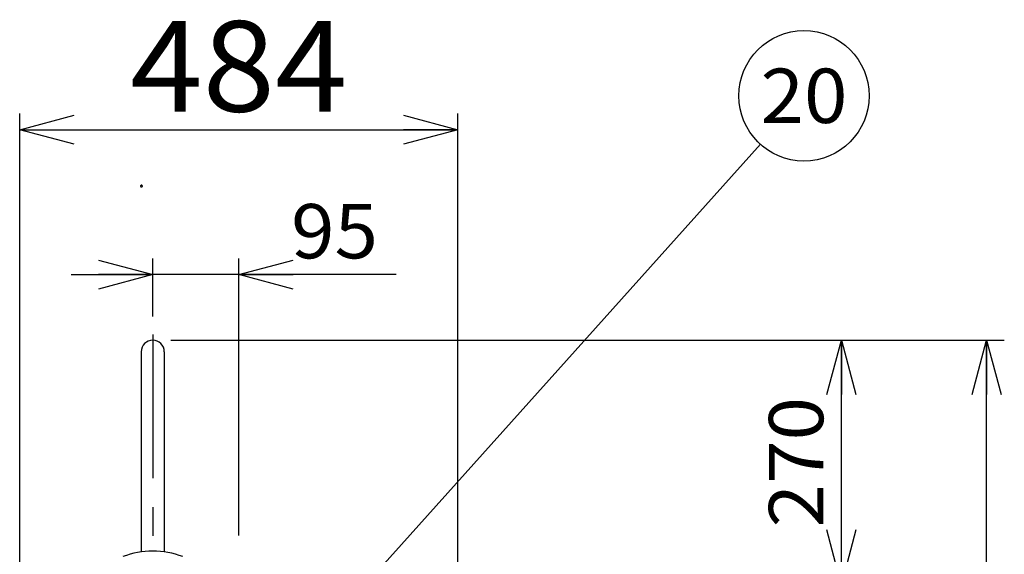
# Model space of a CAD drawing. Extents: x -3880 to 4032, y -2800 to 2778.
# Drawn here: x -134 to 953, y -407 to 184 of the extents above; entities that cross this region are included whole.
import ezdxf
from ezdxf.enums import TextEntityAlignment as Align

# ---------------------------------------------------------------- set-up
doc = ezdxf.new("R2010")
doc.units = 0
doc.header["$LTSCALE"] = 5
doc.linetypes.add('CENTER', pattern=[50.8, 31.75, -6.35, 6.35, -6.35])
doc.layers.get('0').update_dxf_attribs({"linetype": 'CONTINUOUS'})
for name, color, linetype in [('LAYER0001', 7, 'CONTINUOUS'), ('LAYER0006', 7, 'CONTINUOUS'), ('LAYER0011', 7, 'CONTINUOUS')]:
    doc.layers.add(name, color=color, linetype=linetype)
doc.styles.add('DCSTYLE0', font='txt.shx', dxfattribs={"width": 0.666667, "bigfont": 'bigfont'})

# ---------------------------------------------------------------- blocks, each defined once
blk = doc.blocks.new('_OPEN30')
at = {"color": 0, "linetype": 'BYBLOCK'}
for p, q in [((-1, 0.267949), (0, 0)), ((0, 0), (-1, -0.267949)), ((0, 0), (-1, 0))]:
    blk.add_line(p, q, dxfattribs=at)
blk = doc.blocks.new('DC_GROUP_38')
at = {"layer": 'LAYER0011', "color": 3, "linetype": 'CONTINUOUS'}
blk.add_lwpolyline([(1, 0), (1, 0.2), (0.9, 0.4), (0.8, 0.6), (0.7, 0.7), (0.6, 0.8), (0.4, 0.9), (0.2, 1), (0, 1), (-0.2, 1), (-0.4, 0.9), (-0.6, 0.8), (-0.7, 0.7), (-0.8, 0.6), (-0.9, 0.4), (-1, 0.2), (-1, 0), (-1, -0.2), (-0.9, -0.4), (-0.8, -0.6), (-0.7, -0.7), (-0.6, -0.8), (-0.4, -0.9), (-0.2, -1), (0, -1), (0.2, -1), (0.4, -0.9), (0.6, -0.8), (0.7, -0.7), (0.8, -0.6), (0.9, -0.4), (1, -0.2)], close=True, dxfattribs=at)
blk.add_lwpolyline([(1, 0), (1, 0.2), (0.9, 0.4), (0.8, 0.6), (0.7, 0.7), (0.6, 0.8), (0.4, 0.9), (0.2, 1), (0, 1), (-0.2, 1), (-0.4, 0.9), (-0.6, 0.8), (-0.7, 0.7), (-0.8, 0.6), (-0.9, 0.4), (-1, 0.2), (-1, 0), (-1, -0.2), (-0.9, -0.4), (-0.8, -0.6), (-0.7, -0.7), (-0.6, -0.8), (-0.4, -0.9), (-0.2, -1), (0, -1), (0.2, -1), (0.4, -0.9), (0.6, -0.8), (0.7, -0.7), (0.8, -0.6), (0.9, -0.4), (1, -0.2)], close=True, dxfattribs=at)
at = {"layer": 'LAYER0011', "color": 190, "linetype": 'CONTINUOUS'}
blk.add_lwpolyline([(1, 0), (1, 0.2), (0.9, 0.4), (0.8, 0.6), (0.7, 0.7), (0.6, 0.8), (0.4, 0.9), (0.2, 1), (0, 1), (-0.2, 1), (-0.4, 0.9), (-0.6, 0.8), (-0.7, 0.7), (-0.8, 0.6), (-0.9, 0.4), (-1, 0.2), (-1, 0), (-1, -0.2), (-0.9, -0.4), (-0.8, -0.6), (-0.7, -0.7), (-0.6, -0.8), (-0.4, -0.9), (-0.2, -1), (0, -1), (0.2, -1), (0.4, -0.9), (0.6, -0.8), (0.7, -0.7), (0.8, -0.6), (0.9, -0.4), (1, -0.2)], close=True, dxfattribs=at)
blk.add_lwpolyline([(1, 0), (1, 0.2), (0.9, 0.4), (0.8, 0.6), (0.7, 0.7), (0.6, 0.8), (0.4, 0.9), (0.2, 1), (0, 1), (-0.2, 1), (-0.4, 0.9), (-0.6, 0.8), (-0.7, 0.7), (-0.8, 0.6), (-0.9, 0.4), (-1, 0.2), (-1, 0), (-1, -0.2), (-0.9, -0.4), (-0.8, -0.6), (-0.7, -0.7), (-0.6, -0.8), (-0.4, -0.9), (-0.2, -1), (0, -1), (0.2, -1), (0.4, -0.9), (0.6, -0.8), (0.7, -0.7), (0.8, -0.6), (0.9, -0.4), (1, -0.2)], close=True, dxfattribs=at)
blk = doc.blocks.new('DC_GROUP_39')
at = {"layer": 'LAYER0011', "color": 3, "linetype": 'CONTINUOUS'}
blk.add_lwpolyline([(1, 0), (1, 0.2), (0.9, 0.4), (0.8, 0.6), (0.7, 0.7), (0.6, 0.8), (0.4, 0.9), (0.2, 1), (0, 1), (-0.2, 1), (-0.4, 0.9), (-0.6, 0.8), (-0.7, 0.7), (-0.8, 0.6), (-0.9, 0.4), (-1, 0.2), (-1, 0), (-1, -0.2), (-0.9, -0.4), (-0.8, -0.6), (-0.7, -0.7), (-0.6, -0.8), (-0.4, -0.9), (-0.2, -1), (0, -1), (0.2, -1), (0.4, -0.9), (0.6, -0.8), (0.7, -0.7), (0.8, -0.6), (0.9, -0.4), (1, -0.2)], close=True, dxfattribs=at)
blk.add_lwpolyline([(1, 0), (1, 0.2), (0.9, 0.4), (0.8, 0.6), (0.7, 0.7), (0.6, 0.8), (0.4, 0.9), (0.2, 1), (0, 1), (-0.2, 1), (-0.4, 0.9), (-0.6, 0.8), (-0.7, 0.7), (-0.8, 0.6), (-0.9, 0.4), (-1, 0.2), (-1, 0), (-1, -0.2), (-0.9, -0.4), (-0.8, -0.6), (-0.7, -0.7), (-0.6, -0.8), (-0.4, -0.9), (-0.2, -1), (0, -1), (0.2, -1), (0.4, -0.9), (0.6, -0.8), (0.7, -0.7), (0.8, -0.6), (0.9, -0.4), (1, -0.2)], close=True, dxfattribs=at)
at = {"layer": 'LAYER0011', "color": 190, "linetype": 'CONTINUOUS'}
blk.add_lwpolyline([(1, 0), (1, 0.2), (0.9, 0.4), (0.8, 0.6), (0.7, 0.7), (0.6, 0.8), (0.4, 0.9), (0.2, 1), (0, 1), (-0.2, 1), (-0.4, 0.9), (-0.6, 0.8), (-0.7, 0.7), (-0.8, 0.6), (-0.9, 0.4), (-1, 0.2), (-1, 0), (-1, -0.2), (-0.9, -0.4), (-0.8, -0.6), (-0.7, -0.7), (-0.6, -0.8), (-0.4, -0.9), (-0.2, -1), (0, -1), (0.2, -1), (0.4, -0.9), (0.6, -0.8), (0.7, -0.7), (0.8, -0.6), (0.9, -0.4), (1, -0.2)], close=True, dxfattribs=at)
blk.add_lwpolyline([(1, 0), (1, 0.2), (0.9, 0.4), (0.8, 0.6), (0.7, 0.7), (0.6, 0.8), (0.4, 0.9), (0.2, 1), (0, 1), (-0.2, 1), (-0.4, 0.9), (-0.6, 0.8), (-0.7, 0.7), (-0.8, 0.6), (-0.9, 0.4), (-1, 0.2), (-1, 0), (-1, -0.2), (-0.9, -0.4), (-0.8, -0.6), (-0.7, -0.7), (-0.6, -0.8), (-0.4, -0.9), (-0.2, -1), (0, -1), (0.2, -1), (0.4, -0.9), (0.6, -0.8), (0.7, -0.7), (0.8, -0.6), (0.9, -0.4), (1, -0.2)], close=True, dxfattribs=at)
blk = doc.blocks.new('DC_GROUP_40')
at = {"layer": 'LAYER0011', "color": 3, "linetype": 'CONTINUOUS'}
blk.add_lwpolyline([(1, 0), (1, 0.2), (0.9, 0.4), (0.8, 0.6), (0.7, 0.7), (0.6, 0.8), (0.4, 0.9), (0.2, 1), (0, 1), (-0.2, 1), (-0.4, 0.9), (-0.6, 0.8), (-0.7, 0.7), (-0.8, 0.6), (-0.9, 0.4), (-1, 0.2), (-1, 0), (-1, -0.2), (-0.9, -0.4), (-0.8, -0.6), (-0.7, -0.7), (-0.6, -0.8), (-0.4, -0.9), (-0.2, -1), (0, -1), (0.2, -1), (0.4, -0.9), (0.6, -0.8), (0.7, -0.7), (0.8, -0.6), (0.9, -0.4), (1, -0.2)], close=True, dxfattribs=at)
blk.add_lwpolyline([(1, 0), (1, 0.2), (0.9, 0.4), (0.8, 0.6), (0.7, 0.7), (0.6, 0.8), (0.4, 0.9), (0.2, 1), (0, 1), (-0.2, 1), (-0.4, 0.9), (-0.6, 0.8), (-0.7, 0.7), (-0.8, 0.6), (-0.9, 0.4), (-1, 0.2), (-1, 0), (-1, -0.2), (-0.9, -0.4), (-0.8, -0.6), (-0.7, -0.7), (-0.6, -0.8), (-0.4, -0.9), (-0.2, -1), (0, -1), (0.2, -1), (0.4, -0.9), (0.6, -0.8), (0.7, -0.7), (0.8, -0.6), (0.9, -0.4), (1, -0.2)], close=True, dxfattribs=at)
at = {"layer": 'LAYER0011', "color": 190, "linetype": 'CONTINUOUS'}
blk.add_lwpolyline([(1, 0), (1, 0.2), (0.9, 0.4), (0.8, 0.6), (0.7, 0.7), (0.6, 0.8), (0.4, 0.9), (0.2, 1), (0, 1), (-0.2, 1), (-0.4, 0.9), (-0.6, 0.8), (-0.7, 0.7), (-0.8, 0.6), (-0.9, 0.4), (-1, 0.2), (-1, 0), (-1, -0.2), (-0.9, -0.4), (-0.8, -0.6), (-0.7, -0.7), (-0.6, -0.8), (-0.4, -0.9), (-0.2, -1), (0, -1), (0.2, -1), (0.4, -0.9), (0.6, -0.8), (0.7, -0.7), (0.8, -0.6), (0.9, -0.4), (1, -0.2)], close=True, dxfattribs=at)
blk.add_lwpolyline([(1, 0), (1, 0.2), (0.9, 0.4), (0.8, 0.6), (0.7, 0.7), (0.6, 0.8), (0.4, 0.9), (0.2, 1), (0, 1), (-0.2, 1), (-0.4, 0.9), (-0.6, 0.8), (-0.7, 0.7), (-0.8, 0.6), (-0.9, 0.4), (-1, 0.2), (-1, 0), (-1, -0.2), (-0.9, -0.4), (-0.8, -0.6), (-0.7, -0.7), (-0.6, -0.8), (-0.4, -0.9), (-0.2, -1), (0, -1), (0.2, -1), (0.4, -0.9), (0.6, -0.8), (0.7, -0.7), (0.8, -0.6), (0.9, -0.4), (1, -0.2)], close=True, dxfattribs=at)

msp = doc.modelspace()

# ---------------------------------------------------------------- linework, layer by layer
at = {"color": 4, "linetype": 'CENTER'}
msp.add_line((12.52, -163.93), (12.52, -447.22), dxfattribs=at)
at = {"layer": 'LAYER0001', "color": 4, "linetype": 'CONTINUOUS'}
for p, q in [((-134.48, -476.9), (-134.48, 80.2)), ((349.52, -484.9), (349.52, 80.2)), ((-134.48, 62.2), (349.52, 62.2)), ((683.66, 46.09), (170.02, -526.15)), ((12.52, -143.93), (12.52, -79.8)), ((107.52, -385.65), (107.52, -79.8)), ((-77.48, -97.8), (12.52, -97.8)), ((107.52, -97.8), (12.52, -97.8)), ((281.26, -97.8), (107.52, -97.8)), ((32.52, -170.15), (953.01, -170.15)), ((773.01, -439.65), (773.01, -170.15)), ((933.47, -2090.15), (933.47, -170.15))]:
    msp.add_line(p, q, dxfattribs=at)
msp.add_circle((731.76, 99.68), 72, dxfattribs=at)
at = {"layer": 'LAYER0006', "color": 3, "linetype": 'CONTINUOUS'}
for p, q in [((-0.18, -182.85), (-0.18, -404.01)), ((25.22, -182.85), (25.22, -404.01))]:
    msp.add_line(p, q, dxfattribs=at)
for centre, radius, start, end in [((12.52, -182.85), 12.7, 0, 180), ((12.52, -497.15), 94, 69.41803, 110.58197)]:
    msp.add_arc(centre, radius, start, end, dxfattribs=at)

# ---------------------------------------------------------------- block references
at = {"layer": 'LAYER0001', "color": 4, "xscale": 60.00005575648728, "yscale": 59.99978547956927}
for p, rotation in [((-134.48, 62.2), 180), ((349.52, 62.2), 360), ((12.52, -97.8), 360), ((107.52, -97.8), 180), ((773.01, -170.15), 90), ((933.47, -170.15), 90), ((773.01, -439.65), 270)]:
    msp.add_blockref('_OPEN30', p, dxfattribs=dict(at, rotation=rotation))
at = {"layer": 'LAYER0011', "linetype": 'CONTINUOUS'}
for name in ['DC_GROUP_38', 'DC_GROUP_39', 'DC_GROUP_40']:
    msp.add_blockref(name, (0, 0), dxfattribs=at)

# ---------------------------------------------------------------- texts
at = {"layer": 'LAYER0001', "color": 30, "style": 'DCSTYLE0', "width": 0.8}
msp.add_text('484', height=100, dxfattribs=at).set_placement((-12.48, 82.2), (227.52, 82.2), align=Align.FIT)
at = {"layer": 'LAYER0001', "color": 4, "style": 'DCSTYLE0', "width": 0.8}
for s, p, p2 in [('20', (683.76, 69.68), (779.76, 69.68)), ('95', (165.26, -79.8), (261.26, -79.8))]:
    msp.add_text(s, height=60, dxfattribs=at).set_placement(p, p2, align=Align.FIT)
msp.add_text('270', height=60, rotation=90, dxfattribs=at).set_placement((753.01, -376.9), (753.01, -232.9), align=Align.FIT)

doc.saveas('drawing.dxf')
